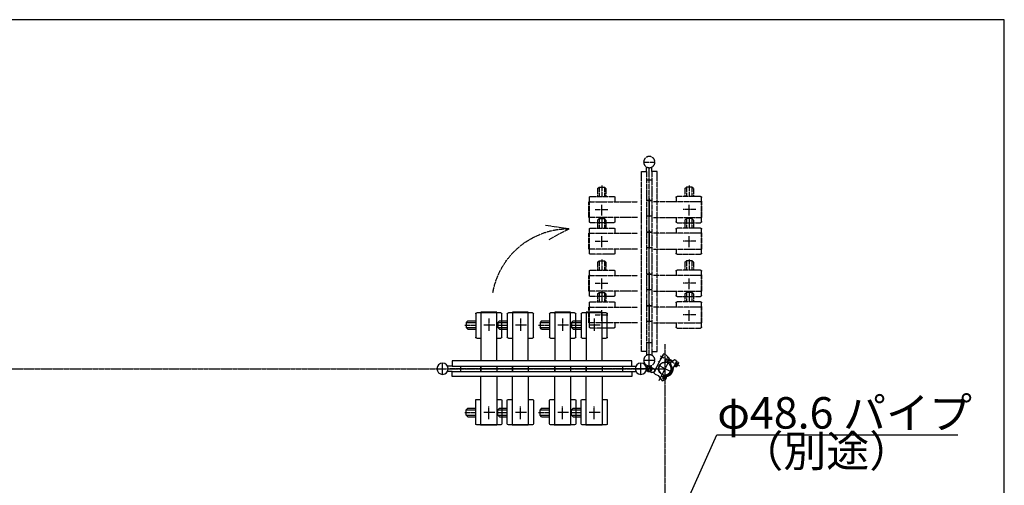
# Model space of a CAD drawing. Extents: x 419 to 13864, y 120 to 8934.
# Drawn here: x 10087 to 13836, y 7161 to 8934 of the extents above; entities that cross this region are included whole.
import ezdxf

# ---------------------------------------------------------------- set-up
doc = ezdxf.new("R2010")
doc.units = 0
doc.header["$MEASUREMENT"] = 0
doc.linetypes.add('BORDER', pattern=[22, 20, -1, 0, -1])
doc.linetypes.add('DIVIDE', pattern=[23, 20, -1, 0, -1, 0, -1])
doc.layers.get('0').update_dxf_attribs({"linetype": 'CONTINUOUS'})
doc.layers.add('ﾚｲﾔｰ1', color=7, linetype='CONTINUOUS')
doc.styles.get("Standard").update_dxf_attribs({"font": 'txt', "bigfont": 'extfont'})

# ---------------------------------------------------------------- blocks, each defined once
blk = doc.blocks.new('CLUMP19')
at = {"layer": 'ﾚｲﾔｰ1', "color": 4, "linetype": 'DIVIDE'}
for p, q in [((12463.2, 8392), (12505.9, 8392)), ((12474.5, 8355.8), (12474.5, 8373.1)), ((12484.5, 8057.5), (12484.5, 8367.1)), ((12494.5, 8355.8), (12494.5, 8373.1)), ((12454.5, 7670.9), (12454.5, 8355.8)), ((12454.5, 8355.8), (12474.5, 8355.8)), ((12474.5, 8355.8), (12474.5, 7670.9)), ((12494.5, 8323.6), (12474.5, 8323.6)), ((12514.5, 8355.8), (12494.5, 8355.8)), ((12494.5, 8355.8), (12494.5, 8323.6)), ((12494.5, 8323.6), (12494.5, 7705.4)), ((12514.5, 7670.9), (12514.5, 8355.8)), ((12484.5, 8253.6), (12484.5, 8183.4)), ((12484.5, 8253.4), (12484.5, 8183.4)), ((12484.5, 8249.9), (12484.5, 8183.4)), ((12484.5, 8181.9), (12484.5, 8248.4)), ((12494.9, 8245.9), (12474.1, 8245.9)), ((12474.1, 8245.9), (12494.9, 8245.9)), ((12484.5, 7937.2), (12484.5, 8246.7)), ((12484.5, 8181.3), (12484.5, 8243.6)), ((12484.5, 8177.1), (12484.5, 8243.6)), ((12494.9, 8185.9), (12474.1, 8185.9)), ((12484.5, 8174.7), (12484.5, 8174.1)), ((12474.1, 8125.6), (12494.9, 8125.6)), ((12494.9, 8125.6), (12474.1, 8125.6)), ((12484.5, 8133.2), (12484.5, 8063.1)), ((12484.5, 8133.1), (12484.5, 8063.1)), ((12484.5, 8129.6), (12484.5, 8063.1)), ((12484.5, 8061.6), (12484.5, 8128.1)), ((12484.5, 8060.9), (12484.5, 8123.3)), ((12484.5, 8056.8), (12484.5, 8123.3)), ((12494.9, 8065.6), (12474.1, 8065.6)), ((12484.5, 7776.7), (12484.5, 8086.2)), ((12484.5, 8054.4), (12484.5, 8053.8)), ((12474.1, 7965.1), (12494.9, 7965.1)), ((12494.9, 7965.1), (12474.1, 7965.1)), ((12484.5, 7972.8), (12484.5, 7902.6)), ((12484.5, 7972.6), (12484.5, 7902.6)), ((12484.5, 7969.1), (12484.5, 7902.6)), ((12484.5, 7901.1), (12484.5, 7967.6)), ((12484.5, 7656.3), (12484.5, 7965.9)), ((12484.5, 7896.3), (12484.5, 7962.8)), ((12484.5, 7900.4), (12484.5, 7962.8)), ((12494.9, 7905.1), (12474.1, 7905.1)), ((12484.5, 7893.9), (12484.5, 7893.3)), ((12474.1, 7844.7), (12494.9, 7844.7)), ((12494.9, 7844.7), (12474.1, 7844.7)), ((12484.5, 7852.4), (12484.5, 7782.2)), ((12484.5, 7852.2), (12484.5, 7782.2)), ((12484.5, 7848.7), (12484.5, 7782.2)), ((12484.5, 7780.7), (12484.5, 7847.2)), ((12484.5, 7775.9), (12484.5, 7842.4)), ((12484.5, 7780), (12484.5, 7842.4)), ((12494.9, 7784.7), (12474.1, 7784.7)), ((12484.5, 7773.5), (12484.5, 7772.9)), ((12474.5, 7705.4), (12494.5, 7705.4)), ((12494.5, 7705.4), (12494.5, 7670.9)), ((12474.5, 7670.9), (12454.5, 7670.9)), ((12474.5, 7670.9), (12474.5, 7655.9)), ((12484.5, 7615.7), (12484.5, 7658.4)), ((12494.1, 7671.1), (12494.1, 7655.9)), ((12494.5, 7670.9), (12514.5, 7670.9)), ((12463.2, 7637.1), (12505.9, 7637.1)), ((12487.7, 7611), (12490, 7615.6)), ((12490, 7615.6), (12488.3, 7612.3)), ((12490, 7615.6), (12488.3, 7612.3))]:
    blk.add_line(p, q, dxfattribs=at)
at = {"layer": 'ﾚｲﾔｰ1', "color": 4, "linetype": 'DIVIDE', "extrusion": (0, 0, -1)}
for centre in [(-12484.5, 8392), (-12484.5, 7637.1)]:
    blk.add_circle(centre, 21.4, dxfattribs=at)
blk = doc.blocks.new('CLUMP36')
at = {"layer": 'ﾚｲﾔｰ1'}
for p, q in [((11697.4, 7583.5), (11697.4, 7626.2)), ((11733.6, 7614.9), (11716.3, 7614.9)), ((12418.5, 7634.9), (11733.6, 7634.9)), ((11733.6, 7634.9), (11733.6, 7614.9)), ((11733.6, 7614.9), (11765.8, 7614.9)), ((11765.8, 7614.9), (12384, 7614.9)), ((11765.8, 7614.9), (11765.8, 7594.9)), ((11843.5, 7615.3), (11843.5, 7594.5)), ((11843.5, 7594.5), (11843.5, 7615.3)), ((11903.5, 7615.3), (11903.5, 7594.5)), ((11963.9, 7594.5), (11963.9, 7615.3)), ((11963.9, 7615.3), (11963.9, 7594.5)), ((12023.9, 7615.3), (12023.9, 7594.5)), ((12124.3, 7594.5), (12124.3, 7615.3)), ((12124.3, 7615.3), (12124.3, 7594.5)), ((12184.3, 7615.3), (12184.3, 7594.5)), ((12244.7, 7594.5), (12244.7, 7615.3)), ((12244.7, 7615.3), (12244.7, 7594.5)), ((12304.7, 7615.3), (12304.7, 7594.5)), ((12384, 7594.9), (12384, 7614.9)), ((12384, 7614.9), (12418.5, 7614.9)), ((12418.3, 7614.5), (12433.5, 7614.5)), ((12418.5, 7614.9), (12418.5, 7634.9)), ((11733.6, 7594.9), (11716.3, 7594.9)), ((11733.6, 7594.9), (12418.5, 7594.9)), ((11733.6, 7574.9), (11733.6, 7594.9)), ((12418.5, 7574.9), (11733.6, 7574.9)), ((11835.8, 7604.9), (11906, 7604.9)), ((11836, 7604.9), (11906, 7604.9)), ((11839.5, 7604.9), (11906, 7604.9)), ((11907.5, 7604.9), (11841, 7604.9)), ((11908.2, 7604.9), (11845.8, 7604.9)), ((11912.3, 7604.9), (11845.8, 7604.9)), ((11914.7, 7604.9), (11915.3, 7604.9)), ((11956.2, 7604.9), (12026.4, 7604.9)), ((11956.4, 7604.9), (12026.4, 7604.9)), ((11959.9, 7604.9), (12026.4, 7604.9)), ((12027.8, 7604.9), (11961.3, 7604.9)), ((12028.5, 7604.9), (11966.1, 7604.9)), ((12032.6, 7604.9), (11966.1, 7604.9)), ((12312.7, 7604.9), (12003.2, 7604.9)), ((12035.1, 7604.9), (12035.6, 7604.9)), ((12116.6, 7604.9), (12186.8, 7604.9)), ((12116.8, 7604.9), (12186.8, 7604.9)), ((12120.3, 7604.9), (12186.8, 7604.9)), ((12188.3, 7604.9), (12121.8, 7604.9)), ((12193.1, 7604.9), (12126.6, 7604.9)), ((12189, 7604.9), (12126.6, 7604.9)), ((12195.5, 7604.9), (12196.1, 7604.9)), ((12237, 7604.9), (12307.2, 7604.9)), ((12237.2, 7604.9), (12307.2, 7604.9)), ((12240.7, 7604.9), (12307.2, 7604.9)), ((12308.7, 7604.9), (12242.2, 7604.9)), ((12313.5, 7604.9), (12247, 7604.9)), ((12309.4, 7604.9), (12247, 7604.9)), ((12315.9, 7604.9), (12316.5, 7604.9)), ((12418.5, 7594.9), (12418.5, 7574.9)), ((12418.5, 7594.9), (12433.5, 7594.9)), ((12473.9, 7610.3), (12477.1, 7608.7)), ((12478.4, 7608), (12473.9, 7610.3)), ((12473.9, 7610.3), (12477.1, 7608.7))]:
    blk.add_line(p, q, dxfattribs=at)
at = {"layer": 'ﾚｲﾔｰ1', "color": 3, "linetype": 'BORDER'}
for p, q in [((12452.4, 7583.5), (12452.4, 7626.2)), ((12031.9, 7604.9), (11722.3, 7604.9)), ((12152.3, 7604.9), (11842.7, 7604.9)), ((12433.1, 7604.9), (12123.5, 7604.9)), ((12473.7, 7604.9), (12431, 7604.9))]:
    blk.add_line(p, q, dxfattribs=at)
at = {"layer": 'ﾚｲﾔｰ1', "extrusion": (0, 0, -1)}
for centre in [(-11697.4, 7604.9), (-12452.4, 7604.9)]:
    blk.add_circle(centre, 21.4, dxfattribs=at)

msp = doc.modelspace()

# ---------------------------------------------------------------- linework, layer by layer
at = {"layer": 'ﾚｲﾔｰ1'}
for p, q in [((13836.3451, 8934.317), (419.4271, 8934.317)), ((13836.3451, 120.2833), (13836.3451, 8934.317)), ((11823.4882, 7814.3708), (11823.4882, 7725.3707)), ((11843.4882, 7818.3707), (11827.4881, 7818.3707)), ((11841.6882, 7818.3707), (11843.4882, 7818.3707)), ((11843.4882, 7819.8707), (11843.4882, 7818.3707)), ((11903.4882, 7819.8707), (11843.4882, 7819.8707)), ((11903.4882, 7818.3707), (11843.4882, 7818.3707)), ((11843.4882, 7818.3707), (11843.4882, 7634.8707)), ((11903.4882, 7818.3707), (11903.4882, 7819.8707)), ((11919.4882, 7818.3707), (11903.4882, 7818.3707)), ((11903.4882, 7634.8707), (11903.4882, 7818.3707)), ((11923.4882, 7725.3707), (11923.4882, 7814.3707)), ((11943.851, 7814.3708), (11943.851, 7725.3707)), ((11963.851, 7818.3707), (11947.8509, 7818.3707)), ((11962.051, 7818.3707), (11963.851, 7818.3707)), ((12023.851, 7819.8707), (11963.851, 7819.8707)), ((11963.851, 7819.8707), (11963.851, 7818.3707)), ((12023.851, 7818.3707), (11963.851, 7818.3707)), ((11963.851, 7818.3707), (11963.851, 7634.8707)), ((12023.851, 7818.3707), (12023.851, 7819.8707)), ((12039.851, 7818.3707), (12023.851, 7818.3707)), ((12023.851, 7634.8707), (12023.851, 7818.3707)), ((12043.851, 7725.3707), (12043.851, 7814.3707)), ((12104.3348, 7814.3708), (12104.3348, 7725.3707)), ((12124.3348, 7818.3707), (12108.3347, 7818.3707)), ((12122.5348, 7818.3707), (12124.3348, 7818.3707)), ((12124.3348, 7819.8707), (12124.3348, 7818.3707)), ((12184.3348, 7819.8707), (12124.3348, 7819.8707)), ((12184.3348, 7818.3707), (12124.3348, 7818.3707)), ((12124.3348, 7818.3707), (12124.3348, 7634.8707)), ((12184.3348, 7818.3707), (12184.3348, 7819.8707)), ((12200.3348, 7818.3707), (12184.3348, 7818.3707)), ((12184.3348, 7634.8707), (12184.3348, 7818.3707)), ((12204.3348, 7725.3707), (12204.3348, 7814.3707)), ((12224.6976, 7814.3708), (12224.6976, 7725.3707)), ((12244.6976, 7818.3707), (12228.6975, 7818.3707)), ((12242.8976, 7818.3707), (12244.6976, 7818.3707)), ((12304.6976, 7819.8707), (12244.6976, 7819.8707)), ((12244.6976, 7819.8707), (12244.6976, 7818.3707)), ((12304.6976, 7818.3707), (12244.6976, 7818.3707)), ((12244.6976, 7818.3707), (12244.6976, 7634.8707)), ((12304.6976, 7818.3707), (12304.6976, 7819.8707)), ((12320.6976, 7818.3707), (12304.6976, 7818.3707)), ((12304.6976, 7634.8707), (12304.6976, 7818.3707)), ((12324.6976, 7725.3707), (12324.6976, 7814.3707)), ((11793.608, 7787.3707), (11787.608, 7781.3707)), ((11787.608, 7781.3707), (11823.4882, 7781.3707)), ((11787.608, 7781.3707), (11787.608, 7761.3707)), ((11793.608, 7755.3707), (11787.608, 7761.3707)), ((11787.608, 7761.3707), (11823.4882, 7761.3707)), ((11793.608, 7787.3707), (11823.4882, 7787.3707)), ((11913.9709, 7787.3707), (11907.9709, 7781.3707)), ((11907.9709, 7781.3707), (11907.9709, 7761.3707)), ((11907.9709, 7781.3707), (11943.851, 7781.3707)), ((11913.9709, 7755.3707), (11907.9709, 7761.3707)), ((11907.9709, 7761.3707), (11943.851, 7761.3707)), ((11913.9709, 7787.3707), (11943.851, 7787.3707)), ((12074.4546, 7787.3707), (12068.4546, 7781.3707)), ((12068.4546, 7781.3707), (12104.3348, 7781.3707)), ((12068.4546, 7781.3707), (12068.4546, 7761.3707)), ((12068.4546, 7761.3707), (12104.3348, 7761.3707)), ((12074.4546, 7755.3707), (12068.4546, 7761.3707)), ((12074.4546, 7787.3707), (12104.3348, 7787.3707)), ((12194.8175, 7787.3707), (12188.8175, 7781.3707)), ((12188.8175, 7781.3707), (12224.6976, 7781.3707)), ((12188.8175, 7781.3707), (12188.8175, 7761.3707)), ((12188.8175, 7761.3707), (12224.6976, 7761.3707)), ((12194.8175, 7755.3707), (12188.8175, 7761.3707)), ((12194.8175, 7787.3707), (12224.6976, 7787.3707)), ((11793.608, 7755.3707), (11823.4882, 7755.3707)), ((11913.9709, 7755.3707), (11943.851, 7755.3707)), ((12074.4546, 7755.3707), (12104.3348, 7755.3707)), ((12194.8175, 7755.3707), (12224.6976, 7755.3707)), ((11827.4882, 7721.3707), (11843.4882, 7721.3707)), ((11903.4882, 7721.3707), (11919.4882, 7721.3707)), ((11947.851, 7721.3707), (11963.851, 7721.3707)), ((12023.851, 7721.3707), (12039.851, 7721.3707)), ((12108.3348, 7721.3707), (12124.3348, 7721.3707)), ((12184.3348, 7721.3707), (12200.3348, 7721.3707)), ((12228.6976, 7721.3707), (12244.6976, 7721.3707)), ((12304.6976, 7721.3707), (12320.6976, 7721.3707)), ((12527.5817, 7640.7696), (12533.2228, 7651.8122)), ((12537.1351, 7659.4707), (12531.4941, 7648.4281)), ((12532.0469, 7645.1139), (12538.9162, 7658.5609)), ((12538.9162, 7658.5609), (12537.1351, 7659.4707)), ((12540.281, 7661.2325), (12538.9162, 7658.5609)), ((12548.2957, 7657.1382), (12540.281, 7661.2325)), ((12560.2696, 7645.4067), (12553.7333, 7648.7458)), ((12479.6029, 7595.2088), (12489.4747, 7614.5333)), ((12480.8994, 7597.7468), (12488.1782, 7611.9953)), ((12487.7329, 7612.2228), (12500.5825, 7605.7147)), ((12488.1782, 7611.9953), (12501.0278, 7605.4873)), ((12519.6036, 7625.1521), (12503.6983, 7594.0167)), ((12513.3881, 7612.985), (12506.6383, 7599.772)), ((12519.0838, 7632.2962), (12518.82, 7631.7798)), ((12526.3534, 7638.3652), (12519.6036, 7625.1521)), ((12532.1359, 7645.0684), (12526.308, 7638.2761)), ((12528.1836, 7640.4621), (12527.5817, 7640.7696)), ((12532.0469, 7645.1139), (12531.8584, 7644.7449)), ((12555.0546, 7626.5106), (12532.9454, 7583.2308)), ((12544.3267, 7627.3869), (12544.3722, 7627.476)), ((12547.1927, 7632.9973), (12552.5359, 7630.2677)), ((12547.5112, 7633.6206), (12552.6518, 7643.6836)), ((12552.5359, 7630.2677), (12560.2696, 7645.4067)), ((12560.2696, 7645.4067), (12552.5359, 7630.2677)), ((12553.9917, 7633.1174), (12566.254, 7626.8532)), ((12554.4466, 7634.0079), (12566.709, 7627.7438)), ((12558.3589, 7641.6665), (12573.1148, 7634.1286)), ((12558.6774, 7642.2899), (12573.656, 7634.6381)), ((12562.8551, 7620.1996), (12567.2625, 7628.8274)), ((12569.4277, 7630.8422), (12567.2625, 7628.8274)), ((12569.7607, 7631.0134), (12579.8884, 7640.4378)), ((12587.1937, 7629.9683), (12575.9467, 7607.9519)), ((12588.7859, 7633.0852), (12579.2325, 7614.384)), ((12579.2325, 7614.384), (12581.0136, 7613.4742)), ((12579.8884, 7640.4378), (12582.8716, 7638.9138)), ((12581.0136, 7613.4742), (12590.567, 7632.1753)), ((12581.3376, 7625.0994), (12595.1409, 7618.0481)), ((12589.9756, 7631.0176), (12581.605, 7614.6319)), ((12581.605, 7614.6319), (12587.0372, 7611.8569)), ((12583.6976, 7618.7283), (12589.1299, 7615.9533)), ((12587.8829, 7626.9212), (12593.3152, 7624.1462)), ((12590.567, 7632.1753), (12588.7859, 7633.0852)), ((12595.163, 7625.785), (12588.885, 7613.4956)), ((12595.4078, 7628.2426), (12589.9756, 7631.0176)), ((11843.4882, 7391.3707), (11843.4882, 7574.8707)), ((11903.4882, 7574.8707), (11903.4882, 7391.3707)), ((11963.851, 7391.3707), (11963.851, 7574.8707)), ((12023.851, 7574.8707), (12023.851, 7391.3707)), ((12124.3348, 7391.3707), (12124.3348, 7574.8707)), ((12184.3348, 7574.8707), (12184.3348, 7391.3707)), ((12244.6976, 7391.3707), (12244.6976, 7574.8707)), ((12304.6976, 7574.8707), (12304.6976, 7391.3707)), ((12482.7112, 7605.8046), (12473.8544, 7610.3291)), ((12494.201, 7599.9351), (12474.8765, 7609.807)), ((12489.127, 7602.5272), (12477.1048, 7608.6687)), ((12491.663, 7601.2317), (12477.4145, 7608.5104)), ((12478.4367, 7607.9883), (12490.4588, 7601.8468)), ((12480.4541, 7597.9743), (12493.3896, 7591.4224)), ((12480.8994, 7597.7468), (12493.8348, 7591.1949)), ((12484.5388, 7604.871), (12544, 7604.8707)), ((12506.6383, 7599.772), (12503.2888, 7593.2153)), ((12506.7475, 7584.5986), (12518.3244, 7578.6845)), ((12518.3244, 7578.6845), (12533.9275, 7558.6703)), ((12548.4313, 7567.2755), (12532.4017, 7575.4641)), ((12544.5108, 7579.3846), (12536.3222, 7563.355)), ((12537.7704, 7581.3828), (12542.7237, 7580.069)), ((12551.1207, 7578.5157), (12542.683, 7580.2434)), ((12533.9275, 7558.6703), (12543.4319, 7562.89)), ((11823.4882, 7395.3706), (11823.4882, 7484.3707)), ((11827.4882, 7488.3707), (11843.4882, 7488.3707)), ((11903.4882, 7488.3707), (11919.4882, 7488.3707)), ((11923.4882, 7484.3707), (11923.4882, 7395.3707)), ((11943.851, 7395.3706), (11943.851, 7484.3707)), ((11947.851, 7488.3707), (11963.851, 7488.3707)), ((12023.851, 7488.3707), (12039.851, 7488.3707)), ((12043.851, 7484.3707), (12043.851, 7395.3707)), ((12104.3348, 7395.3706), (12104.3348, 7484.3707)), ((12108.3348, 7488.3707), (12124.3348, 7488.3707)), ((12184.3348, 7488.3707), (12200.3348, 7488.3707)), ((12204.3348, 7484.3707), (12204.3348, 7395.3707)), ((12224.6976, 7395.3706), (12224.6976, 7484.3707)), ((12228.6976, 7488.3707), (12244.6976, 7488.3707)), ((12304.6976, 7488.3707), (12320.6976, 7488.3707)), ((12324.6976, 7484.3707), (12324.6976, 7395.3707)), ((11793.608, 7454.3707), (11787.608, 7448.3707)), ((11787.608, 7448.3707), (11823.4882, 7448.3707)), ((11787.608, 7428.3707), (11787.608, 7448.3707)), ((11787.608, 7428.3707), (11823.4882, 7428.3707)), ((11793.608, 7422.3707), (11787.608, 7428.3707)), ((11793.608, 7454.3707), (11823.4882, 7454.3707)), ((11913.9709, 7454.3707), (11907.9709, 7448.3707)), ((11907.9709, 7428.3707), (11907.9709, 7448.3707)), ((11907.9709, 7448.3707), (11943.851, 7448.3707)), ((11907.9709, 7428.3707), (11943.851, 7428.3707)), ((11913.9709, 7422.3707), (11907.9709, 7428.3707)), ((11913.9709, 7454.3707), (11943.851, 7454.3707)), ((12074.4546, 7454.3707), (12068.4546, 7448.3707)), ((12068.4546, 7428.3707), (12068.4546, 7448.3707)), ((12068.4546, 7448.3707), (12104.3348, 7448.3707)), ((12068.4546, 7428.3707), (12104.3348, 7428.3707)), ((12074.4546, 7422.3707), (12068.4546, 7428.3707)), ((12074.4546, 7454.3707), (12104.3348, 7454.3707)), ((12194.8175, 7454.3707), (12188.8175, 7448.3707)), ((12188.8175, 7448.3707), (12224.6976, 7448.3707)), ((12188.8175, 7428.3707), (12188.8175, 7448.3707)), ((12188.8175, 7428.3707), (12224.6976, 7428.3707)), ((12194.8175, 7422.3707), (12188.8175, 7428.3707)), ((12194.8175, 7454.3707), (12224.6976, 7454.3707)), ((11793.608, 7422.3707), (11823.4882, 7422.3707)), ((11843.4882, 7391.3707), (11827.4881, 7391.3707)), ((11841.6882, 7391.3707), (11843.4882, 7391.3707)), ((11903.4882, 7391.3707), (11843.4882, 7391.3707)), ((11843.4882, 7389.8707), (11843.4882, 7391.3707)), ((11903.4882, 7389.8707), (11843.4882, 7389.8707)), ((11919.4882, 7391.3707), (11903.4882, 7391.3707)), ((11903.4882, 7391.3707), (11903.4882, 7389.8707)), ((11913.9709, 7422.3707), (11943.851, 7422.3707)), ((11963.851, 7391.3707), (11947.8509, 7391.3707)), ((11962.051, 7391.3707), (11963.851, 7391.3707)), ((12023.851, 7391.3707), (11963.851, 7391.3707)), ((11963.851, 7389.8707), (11963.851, 7391.3707)), ((12023.851, 7389.8707), (11963.851, 7389.8707)), ((12023.851, 7391.3707), (12023.851, 7389.8707)), ((12039.851, 7391.3707), (12023.851, 7391.3707)), ((12074.4546, 7422.3707), (12104.3348, 7422.3707)), ((12124.3348, 7391.3707), (12108.3347, 7391.3707)), ((12122.5348, 7391.3707), (12124.3348, 7391.3707)), ((12124.3348, 7389.8707), (12124.3348, 7391.3707)), ((12184.3348, 7391.3707), (12124.3348, 7391.3707)), ((12184.3348, 7389.8707), (12124.3348, 7389.8707)), ((12200.3348, 7391.3707), (12184.3348, 7391.3707)), ((12184.3348, 7391.3707), (12184.3348, 7389.8707)), ((12194.8175, 7422.3707), (12224.6976, 7422.3707)), ((12244.6976, 7391.3707), (12228.6975, 7391.3707)), ((12242.8976, 7391.3707), (12244.6976, 7391.3707)), ((12304.6976, 7391.3707), (12244.6976, 7391.3707)), ((12244.6976, 7389.8707), (12244.6976, 7391.3707)), ((12304.6976, 7389.8707), (12244.6976, 7389.8707)), ((12320.6976, 7391.3707), (12304.6976, 7391.3707)), ((12304.6976, 7391.3707), (12304.6976, 7389.8707))]:
    msp.add_line(p, q, dxfattribs=at)
at = {"layer": 'ﾚｲﾔｰ1', "color": 4, "linetype": 'DIVIDE'}
for p, q in [((12287.4403, 8291.0755), (12293.4403, 8297.0755)), ((12287.4403, 8291.0755), (12287.4403, 8261.1953)), ((12293.4403, 8297.0755), (12313.4403, 8297.0755)), ((12293.4403, 8297.0755), (12293.4403, 8261.1953)), ((12303.4403, 8302.3745), (12303.4403, 8261.1953)), ((12319.4403, 8291.0755), (12313.4403, 8297.0755)), ((12313.4403, 8297.0755), (12313.4403, 8261.1953)), ((12319.4403, 8291.0755), (12319.4403, 8261.1953)), ((12620.4403, 8291.0755), (12626.4403, 8297.0755)), ((12620.4403, 8291.0755), (12620.4403, 8261.1953)), ((12646.4403, 8297.0755), (12626.4403, 8297.0755)), ((12626.4403, 8297.0755), (12626.4403, 8261.1953)), ((12636.4403, 8302.3745), (12636.4403, 8261.1953)), ((12646.4403, 8297.0755), (12646.4403, 8261.1953)), ((12652.4403, 8291.0755), (12646.4403, 8297.0755)), ((12652.4403, 8291.0755), (12652.4403, 8261.1953)), ((12256.4403, 8241.1953), (12256.4403, 8257.1954)), ((12260.4401, 8261.1953), (12349.4403, 8261.1953)), ((12353.4403, 8257.1953), (12353.4403, 8241.1953)), ((12586.4403, 8257.1953), (12586.4403, 8241.1953)), ((12679.4404, 8261.1953), (12590.4403, 8261.1953)), ((12683.4403, 8241.1953), (12683.4403, 8257.1954)), ((12254.9403, 8181.1953), (12254.9403, 8241.1953)), ((12254.9403, 8241.1953), (12256.4403, 8241.1953)), ((12256.4403, 8242.9953), (12256.4403, 8241.1953)), ((12256.4403, 8241.1953), (12439.9403, 8241.1953)), ((12256.4403, 8181.1953), (12256.4403, 8241.1953)), ((12277.9403, 8211.1953), (12326.1403, 8211.1953)), ((12303.4403, 8188.3953), (12303.4403, 8229.6953)), ((12683.4403, 8241.1953), (12499.9403, 8241.1953)), ((12661.9403, 8211.1953), (12613.7403, 8211.1953)), ((12636.4403, 8188.3953), (12636.4403, 8229.6953)), ((12683.4403, 8242.9953), (12683.4403, 8241.1953)), ((12683.4403, 8181.1953), (12683.4403, 8241.1953)), ((12684.9403, 8241.1953), (12683.4403, 8241.1953)), ((12684.9403, 8181.1953), (12684.9403, 8241.1953)), ((12256.4403, 8181.1953), (12254.9403, 8181.1953)), ((12439.9403, 8181.1953), (12256.4403, 8181.1953)), ((12256.4403, 8165.1953), (12256.4403, 8181.1953)), ((12287.4403, 8170.7126), (12293.4403, 8176.7126)), ((12293.4403, 8176.7126), (12313.4403, 8176.7126)), ((12293.4403, 8176.7126), (12293.4403, 8140.8324)), ((12303.4403, 8182.0117), (12303.4403, 8140.8324)), ((12313.4403, 8176.7126), (12313.4403, 8140.8324)), ((12319.4403, 8170.7126), (12313.4403, 8176.7126)), ((12353.4403, 8181.1953), (12353.4403, 8165.1953)), ((12499.9403, 8181.1953), (12683.4403, 8181.1953)), ((12586.4403, 8181.1953), (12586.4403, 8165.1953)), ((12620.4403, 8170.7126), (12626.4403, 8176.7126)), ((12646.4403, 8176.7126), (12626.4403, 8176.7126)), ((12626.4403, 8176.7126), (12626.4403, 8140.8324)), ((12636.4403, 8182.0117), (12636.4403, 8140.8324)), ((12646.4403, 8176.7126), (12646.4403, 8140.8324)), ((12652.4403, 8170.7126), (12646.4403, 8176.7126)), ((12683.4403, 8165.1953), (12683.4403, 8181.1953)), ((12683.4403, 8181.1953), (12684.9403, 8181.1953)), ((12089.2482, 8151.9236), (12178.9086, 8138.2633)), ((12103.5879, 8097.584), (12178.9086, 8138.2633)), ((12256.4403, 8120.8324), (12256.4403, 8136.8326)), ((12260.4401, 8140.8324), (12349.4403, 8140.8324)), ((12349.4403, 8161.1953), (12260.4403, 8161.1953)), ((12287.4403, 8170.7126), (12287.4403, 8140.8324)), ((12319.4403, 8170.7126), (12319.4403, 8140.8324)), ((12353.4403, 8136.8324), (12353.4403, 8120.8324)), ((12586.4403, 8136.8324), (12586.4403, 8120.8324)), ((12590.4403, 8161.1953), (12679.4403, 8161.1953)), ((12679.4404, 8140.8324), (12590.4403, 8140.8324)), ((12620.4403, 8170.7126), (12620.4403, 8140.8324)), ((12652.4403, 8170.7126), (12652.4403, 8140.8324)), ((12683.4403, 8120.8324), (12683.4403, 8136.8326)), ((12254.9403, 8120.8324), (12256.4403, 8120.8324)), ((12254.9403, 8060.8324), (12254.9403, 8120.8324)), ((12256.4403, 8122.6324), (12256.4403, 8120.8324)), ((12256.4403, 8120.8324), (12439.9403, 8120.8324)), ((12256.4403, 8060.8324), (12256.4403, 8120.8324)), ((12303.4403, 8068.0324), (12303.4403, 8109.3324)), ((12683.4403, 8120.8324), (12499.9403, 8120.8324)), ((12636.4403, 8068.0324), (12636.4403, 8109.3324)), ((12683.4403, 8122.6324), (12683.4403, 8120.8324)), ((12684.9403, 8120.8324), (12683.4403, 8120.8324)), ((12683.4403, 8060.8324), (12683.4403, 8120.8324)), ((12684.9403, 8060.8324), (12684.9403, 8120.8324)), ((12256.4403, 8060.8324), (12254.9403, 8060.8324)), ((12439.9403, 8060.8324), (12256.4403, 8060.8324)), ((12256.4403, 8044.8324), (12256.4403, 8060.8324)), ((12277.9403, 8090.8324), (12326.1403, 8090.8324)), ((12353.4403, 8060.8324), (12353.4403, 8044.8324)), ((12499.9403, 8060.8324), (12683.4403, 8060.8324)), ((12586.4403, 8060.8324), (12586.4403, 8044.8324)), ((12661.9403, 8090.8324), (12613.7403, 8090.8324)), ((12683.4403, 8044.8324), (12683.4403, 8060.8324)), ((12683.4403, 8060.8324), (12684.9403, 8060.8324)), ((12349.4403, 8040.8324), (12260.4403, 8040.8324)), ((12590.4403, 8040.8324), (12679.4403, 8040.8324)), ((12287.4403, 8010.2288), (12293.4403, 8016.2288)), ((12287.4403, 8010.2288), (12287.4403, 7980.3487)), ((12293.4403, 8016.2288), (12313.4403, 8016.2288)), ((12293.4403, 8016.2288), (12293.4403, 7980.3487)), ((12303.4403, 8021.5279), (12303.4403, 7980.3487)), ((12319.4403, 8010.2288), (12313.4403, 8016.2288)), ((12313.4403, 8016.2288), (12313.4403, 7980.3487)), ((12319.4403, 8010.2288), (12319.4403, 7980.3487)), ((12620.4403, 8010.2288), (12626.4403, 8016.2288)), ((12620.4403, 8010.2288), (12620.4403, 7980.3487)), ((12646.4403, 8016.2288), (12626.4403, 8016.2288)), ((12626.4403, 8016.2288), (12626.4403, 7980.3487)), ((12636.4403, 8021.5279), (12636.4403, 7980.3487)), ((12646.4403, 8016.2288), (12646.4403, 7980.3487)), ((12652.4403, 8010.2288), (12646.4403, 8016.2288)), ((12652.4403, 8010.2288), (12652.4403, 7980.3487)), ((12254.9403, 7900.3487), (12254.9403, 7960.3487)), ((12254.9403, 7960.3487), (12256.4403, 7960.3487)), ((12256.4403, 7960.3487), (12256.4403, 7976.3488)), ((12256.4403, 7962.1487), (12256.4403, 7960.3487)), ((12256.4403, 7960.3487), (12439.9403, 7960.3487)), ((12256.4403, 7900.3487), (12256.4403, 7960.3487)), ((12260.4401, 7980.3487), (12349.4403, 7980.3487)), ((12303.4403, 7907.5487), (12303.4403, 7948.8487)), ((12353.4403, 7976.3487), (12353.4403, 7960.3487)), ((12683.4403, 7960.3487), (12499.9403, 7960.3487)), ((12586.4403, 7976.3487), (12586.4403, 7960.3487)), ((12679.4404, 7980.3487), (12590.4403, 7980.3487)), ((12636.4403, 7907.5487), (12636.4403, 7948.8487)), ((12683.4403, 7960.3487), (12683.4403, 7976.3488)), ((12683.4403, 7962.1487), (12683.4403, 7960.3487)), ((12684.9403, 7960.3487), (12683.4403, 7960.3487)), ((12683.4403, 7900.3487), (12683.4403, 7960.3487)), ((12684.9403, 7900.3487), (12684.9403, 7960.3487)), ((12277.9403, 7930.3487), (12326.1403, 7930.3487)), ((12661.9403, 7930.3487), (12613.7403, 7930.3487)), ((12256.4403, 7900.3487), (12254.9403, 7900.3487)), ((12439.9403, 7900.3487), (12256.4403, 7900.3487)), ((12256.4403, 7884.3487), (12256.4403, 7900.3487)), ((12349.4403, 7880.3487), (12260.4403, 7880.3487)), ((12287.4403, 7889.866), (12293.4403, 7895.866)), ((12287.4403, 7889.866), (12287.4403, 7859.9858)), ((12293.4403, 7895.866), (12313.4403, 7895.866)), ((12293.4403, 7895.866), (12293.4403, 7859.9858)), ((12303.4403, 7901.165), (12303.4403, 7859.9858)), ((12319.4403, 7889.866), (12313.4403, 7895.866)), ((12313.4403, 7895.866), (12313.4403, 7859.9858)), ((12319.4403, 7889.866), (12319.4403, 7859.9858)), ((12353.4403, 7900.3487), (12353.4403, 7884.3487)), ((12499.9403, 7900.3487), (12683.4403, 7900.3487)), ((12586.4403, 7900.3487), (12586.4403, 7884.3487)), ((12590.4403, 7880.3487), (12679.4403, 7880.3487)), ((12620.4403, 7889.866), (12626.4403, 7895.866)), ((12620.4403, 7889.866), (12620.4403, 7859.9858)), ((12626.4403, 7895.866), (12626.4403, 7859.9858)), ((12646.4403, 7895.866), (12626.4403, 7895.866)), ((12636.4403, 7901.165), (12636.4403, 7859.9858)), ((12646.4403, 7895.866), (12646.4403, 7859.9858)), ((12652.4403, 7889.866), (12646.4403, 7895.866)), ((12652.4403, 7889.866), (12652.4403, 7859.9858)), ((12683.4403, 7884.3487), (12683.4403, 7900.3487)), ((12683.4403, 7900.3487), (12684.9403, 7900.3487)), ((12254.9403, 7839.9858), (12256.4403, 7839.9858)), ((12254.9403, 7779.9858), (12254.9403, 7839.9858)), ((12256.4403, 7839.9858), (12256.4403, 7855.986)), ((12256.4403, 7841.7858), (12256.4403, 7839.9858)), ((12256.4403, 7839.9858), (12439.9403, 7839.9858)), ((12256.4403, 7779.9858), (12256.4403, 7839.9858)), ((12260.4401, 7859.9858), (12349.4403, 7859.9858)), ((12353.4403, 7855.9858), (12353.4403, 7839.9858)), ((12683.4403, 7839.9858), (12499.9403, 7839.9858)), ((12586.4403, 7855.9858), (12586.4403, 7839.9858)), ((12679.4404, 7859.9858), (12590.4403, 7859.9858)), ((12683.4403, 7839.9858), (12683.4403, 7855.986)), ((12683.4403, 7841.7858), (12683.4403, 7839.9858)), ((12683.4403, 7779.9858), (12683.4403, 7839.9858)), ((12684.9403, 7839.9858), (12683.4403, 7839.9858)), ((12684.9403, 7779.9858), (12684.9403, 7839.9858)), ((12277.9403, 7809.9858), (12326.1403, 7809.9858)), ((12303.4403, 7787.1858), (12303.4403, 7828.4858)), ((12661.9403, 7809.9858), (12613.7403, 7809.9858)), ((12636.4403, 7787.1858), (12636.4403, 7828.4858)), ((12256.4403, 7779.9858), (12254.9403, 7779.9858)), ((12439.9403, 7779.9858), (12256.4403, 7779.9858)), ((12256.4403, 7763.9858), (12256.4403, 7779.9858)), ((12353.4403, 7779.9858), (12353.4403, 7763.9858)), ((12499.9403, 7779.9858), (12683.4403, 7779.9858)), ((12586.4403, 7779.9858), (12586.4403, 7763.9858)), ((12683.4403, 7779.9858), (12684.9403, 7779.9858)), ((12683.4403, 7763.9858), (12683.4403, 7779.9858)), ((12349.4403, 7759.9858), (12260.4403, 7759.9858)), ((12590.4403, 7759.9858), (12679.4403, 7759.9858))]:
    msp.add_line(p, q, dxfattribs=at)
at = {"layer": 'ﾚｲﾔｰ1', "color": 3, "linetype": 'BORDER'}
for p, q in [((11782.309, 7771.3707), (11823.4882, 7771.3707)), ((11896.2882, 7771.3707), (11854.9882, 7771.3707)), ((11873.4882, 7796.8707), (11873.4882, 7748.6707)), ((11902.6718, 7771.3707), (11943.851, 7771.3707)), ((12016.651, 7771.3707), (11975.351, 7771.3707)), ((11993.851, 7796.8707), (11993.851, 7748.6707)), ((12063.1556, 7771.3707), (12104.3348, 7771.3707)), ((12177.1348, 7771.3707), (12135.8348, 7771.3707)), ((12154.3348, 7796.8707), (12154.3348, 7748.6707)), ((12183.5184, 7771.3707), (12224.6976, 7771.3707)), ((12297.4976, 7771.3707), (12256.1976, 7771.3707)), ((12274.6976, 7796.8707), (12274.6976, 7748.6707)), ((12544, 7698.2599), (12544, 6449.9569)), ((12600.5553, 7615.2821), (12526.9262, 7652.8952)), ((12555.0546, 7626.5106), (12520.3576, 7558.5897)), ((12565.6399, 7593.8161), (12522.3601, 7615.9253)), ((2189.593, 7604.8707), (12544, 7604.8707)), ((11873.4882, 7412.8707), (11873.4882, 7461.0707)), ((11993.851, 7412.8707), (11993.851, 7461.0707)), ((12154.3348, 7412.8707), (12154.3348, 7461.0707)), ((12274.6976, 7412.8707), (12274.6976, 7461.0707)), ((11782.309, 7438.3707), (11823.4882, 7438.3707)), ((11896.2882, 7438.3707), (11854.9882, 7438.3707)), ((11902.6718, 7438.3707), (11943.851, 7438.3707)), ((12016.651, 7438.3707), (11975.351, 7438.3707)), ((12063.1556, 7438.3707), (12104.3348, 7438.3707)), ((12177.1348, 7438.3707), (12135.8348, 7438.3707)), ((12183.5184, 7438.3707), (12224.6976, 7438.3707)), ((12297.4976, 7438.3707), (12256.1976, 7438.3707))]:
    msp.add_line(p, q, dxfattribs=at)
at = {"layer": 'ﾚｲﾔｰ1', "color": 3}
for p, q in [((12543.6459, 6912.3632), (12741.2802, 7353.5837)), ((12741.2802, 7353.5837), (13659.6162, 7353.5837))]:
    msp.add_line(p, q, dxfattribs=at)
at = {"layer": 'ﾚｲﾔｰ1', "extrusion": (0, 0, -1)}
for centre, radius in [((-12484.5388, 7604.871), 10.85), ((-12484.5388, 7604.871), 8), ((-12544, 7604.8707), 24.3), ((-12540.4165, 7571.3698), 5.25)]:
    msp.add_circle(centre, radius, dxfattribs=at)
at = {"layer": 'ﾚｲﾔｰ1', "color": 4, "linetype": 'DIVIDE', "extrusion": (0, 0, -1)}
for centre, radius, start, end in [((-12260.4403, 8257.1953), 4, 0, 90), ((-12349.4403, 8257.1953), 4, 90, 180), ((-12590.4403, 8257.1953), 4, 0, 90), ((-12679.4403, 8257.1953), 4, 90, 180), ((-12178.9086, 7843.8836), 294.3797, 10.0754933, 90), ((-12260.4403, 8165.1953), 4, 270, 0), ((-12260.4403, 8136.8324), 4, 0, 90), ((-12349.4403, 8165.1953), 4, 180, 270), ((-12349.4403, 8136.8324), 4, 90, 180), ((-12590.4403, 8165.1953), 4, 270, 0), ((-12590.4403, 8136.8324), 4, 0, 90), ((-12679.4403, 8165.1953), 4, 180, 270), ((-12679.4403, 8136.8324), 4, 90, 180), ((-12260.4403, 8044.8324), 4, 270, 0), ((-12349.4403, 8044.8324), 4, 180, 270), ((-12590.4403, 8044.8324), 4, 270, 0), ((-12679.4403, 8044.8324), 4, 180, 270), ((-12260.4403, 7976.3487), 4, 0, 90), ((-12349.4403, 7976.3487), 4, 90, 180), ((-12590.4403, 7976.3487), 4, 0, 90), ((-12679.4403, 7976.3487), 4, 90, 180), ((-12260.4403, 7884.3487), 4, 270, 0), ((-12349.4403, 7884.3487), 4, 180, 270), ((-12590.4403, 7884.3487), 4, 270, 0), ((-12679.4403, 7884.3487), 4, 180, 270), ((-12260.4403, 7855.9858), 4, 0, 90), ((-12349.4403, 7855.9858), 4, 90, 180), ((-12590.4403, 7855.9858), 4, 0, 90), ((-12679.4403, 7855.9858), 4, 90, 180), ((-12260.4403, 7763.9858), 4, 270, 0), ((-12349.4403, 7763.9858), 4, 180, 270), ((-12590.4403, 7763.9858), 4, 270, 0), ((-12679.4403, 7763.9858), 4, 180, 270)]:
    msp.add_arc(centre, radius, start, end, dxfattribs=at)
at = {"layer": 'ﾚｲﾔｰ1', "extrusion": (0, 0, -1)}
for centre, radius, start, end in [((-11827.4882, 7814.3707), 4, 0, 90), ((-11919.4882, 7814.3707), 4, 90, 180), ((-11947.851, 7814.3707), 4, 0, 90), ((-12039.851, 7814.3707), 4, 90, 180), ((-12108.3348, 7814.3707), 4, 0, 90), ((-12200.3348, 7814.3707), 4, 90, 180), ((-12228.6976, 7814.3707), 4, 0, 90), ((-12320.6976, 7814.3707), 4, 90, 180), ((-11827.4882, 7725.3707), 4, 270, 0), ((-11919.4882, 7725.3707), 4, 180, 270), ((-11947.851, 7725.3707), 4, 270, 0), ((-12039.851, 7725.3707), 4, 180, 270), ((-12108.3348, 7725.3707), 4, 270, 0), ((-12200.3348, 7725.3707), 4, 180, 270), ((-12228.6976, 7725.3707), 4, 270, 0), ((-12320.6976, 7725.3707), 4, 180, 270), ((-12543.7465, 7648.2329), 10, 117.06, 207.06), ((-12544, 7604.8707), 24.3, 284.6582116, 27.06), ((-12544, 7604.8707), 24.3, 27.06, 82.7421687), ((-12538.9242, 7638.7931), 10, 207.06, 261.4900302), ((-12544, 7604.8707), 24.3, 140.8893453, 272.0321795), ((-12544, 7604.8707), 27.3, 138.1366602, 255.9472419), ((-12579.2247, 7631.9057), 8, 117.06, 207.06), ((-12585.8572, 7615.0424), 3.4, 164.36, 249.76), ((-12581.1595, 7625.1904), 12.2, 184.96, 229.16), ((-12592.1352, 7627.3317), 3.4, 164.36, 249.76), ((-12497.0289, 7598.5466), 8, 283.3209649, 300.6104979), ((-12497.0289, 7598.5466), 8, 130.7990352, 283.3209649), ((-12497.0289, 7598.5466), 8, 114.9114836, 130.7990352), ((-12509.932, 7590.8323), 7, 297.06, 27.06), ((-12540.4165, 7571.3698), 9, 104.8543024, 250.5196237), ((-12544, 7604.8707), 31.3, 180.0678762, 260.7515694), ((-12585.2956, 7604.2711), 10, 0.8318338, 27.06), ((-11827.4882, 7484.3707), 4, 0, 90), ((-11919.4882, 7484.3707), 4, 90, 180), ((-11947.851, 7484.3707), 4, 0, 90), ((-12039.851, 7484.3707), 4, 90, 180), ((-12108.3348, 7484.3707), 4, 0, 90), ((-12200.3348, 7484.3707), 4, 90, 180), ((-12228.6976, 7484.3707), 4, 0, 90), ((-12320.6976, 7484.3707), 4, 90, 180), ((-11827.4882, 7395.3707), 4, 270, 0), ((-11919.4882, 7395.3707), 4, 180, 270), ((-11947.851, 7395.3707), 4, 270, 0), ((-12039.851, 7395.3707), 4, 180, 270), ((-12108.3348, 7395.3707), 4, 270, 0), ((-12200.3348, 7395.3707), 4, 180, 270), ((-12228.6976, 7395.3707), 4, 270, 0), ((-12320.6976, 7395.3707), 4, 180, 270)]:
    msp.add_arc(centre, radius, start, end, dxfattribs=at)

# ---------------------------------------------------------------- block references
for name in ['CLUMP19', 'CLUMP36']:
    msp.add_blockref(name, (0, 0))

# ---------------------------------------------------------------- texts
at = {"layer": 'ﾚｲﾔｰ1', "char_height": 119.944447, "attachment_point": 1}
for s, insert, width in [('\\W0.8;\\fＭＳ ゴシック;\\W1.0;φ48.6 パイプ', (12743.3969, 7496.8115), 1159.519844), ('\\W0.8;\\fＭＳ ゴシック;\\W1.0;（別途）', (12831.2058, 7351.467), 705.604063)]:
    msp.add_mtext(s, dxfattribs=dict(at, insert=insert, width=width))

doc.saveas('drawing.dxf')
